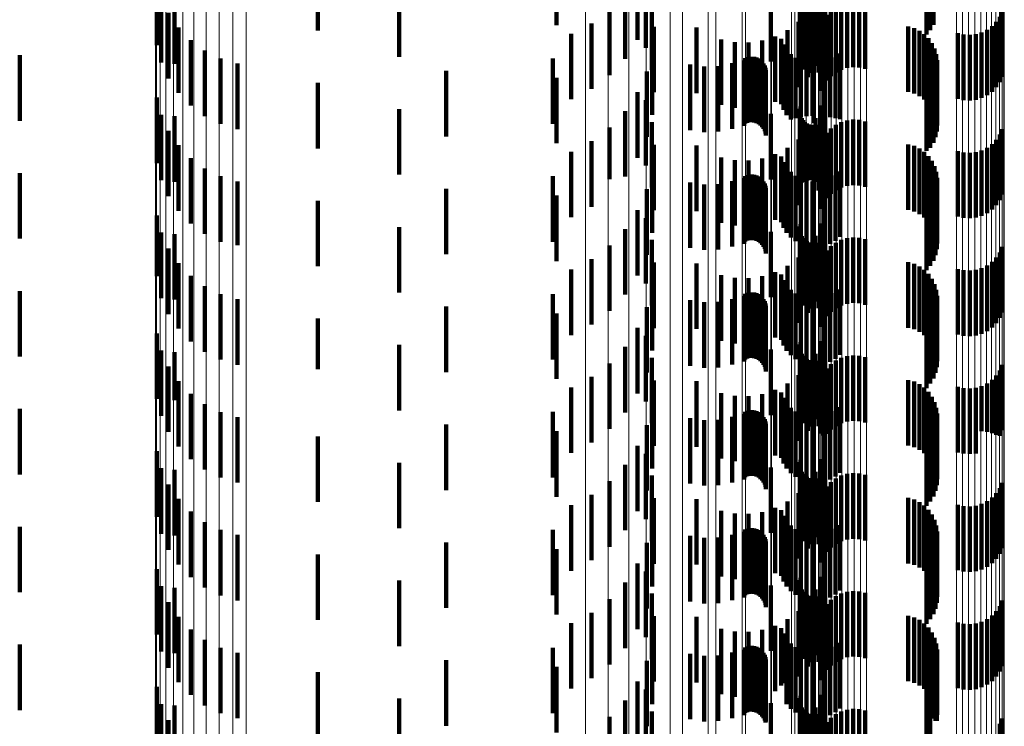
# Model space of a CAD drawing. Units: metres. Extents: x 0 to 10.4, y -0.2 to 0.2.
# Drawn here: x 0.1 to 0.1, y -0.1 to -0.1 of the extents above; entities that cross this region are included whole.
import ezdxf

# ---------------------------------------------------------------- set-up
doc = ezdxf.new("R2010")
doc.units = ezdxf.units.M
doc.linetypes.add('AUSGEZOGEN', pattern=[0])
doc.linetypes.add('VERDECKT2_S2', pattern=[0.0018, 0.001, -0.0008])
doc.layers.add('Standard', color=7, linetype='AUSGEZOGEN', lineweight=13)

msp = doc.modelspace()

# ---------------------------------------------------------------- linework, layer by layer
at = {"layer": 'Standard', "color": 253, "linetype": 'VERDECKT2_S2', "lineweight": 140, "transparency": 33554687}
for p, q in [((0.07347, -0.066906), (0.07347, -0.067906)), ((0.077115, -0.066826), (0.077115, -0.067826)), ((0.082824, -0.066898), (0.082824, -0.067898)), ((0.082871, -0.066821), (0.082871, -0.067821)), ((0.078354, -0.067048), (0.078354, -0.068048)), ((0.08121, -0.067047), (0.08121, -0.068047)), ((0.082765, -0.066967), (0.082765, -0.067967)), ((0.071011, -0.067131), (0.071011, -0.068131)), ((0.078481, -0.067169), (0.078481, -0.068169)), ((0.07471, -0.067307), (0.07471, -0.068307)), ((0.078162, -0.067337), (0.078162, -0.068337)), ((0.080831, -0.067338), (0.080831, -0.068338)), ((0.080834, -0.0673), (0.080834, -0.0683)), ((0.080844, -0.067264), (0.080844, -0.068264)), ((0.081158, -0.067251), (0.081158, -0.068251)), ((0.071079, -0.067392), (0.071079, -0.068392)), ((0.07128, -0.067416), (0.07128, -0.068416)), ((0.078572, -0.067504), (0.078572, -0.068504)), ((0.080387, -0.067379), (0.080387, -0.068379)), ((0.08086, -0.067445), (0.08086, -0.068445)), ((0.080881, -0.067476), (0.080881, -0.068476)), ((0.080907, -0.067503), (0.080907, -0.068503)), ((0.081072, -0.067443), (0.081072, -0.068443)), ((0.081463, -0.067504), (0.081463, -0.068504)), ((0.081552, -0.067478), (0.081552, -0.068478)), ((0.081645, -0.067467), (0.081645, -0.068467)), ((0.081738, -0.067472), (0.081738, -0.068472)), ((0.081829, -0.067493), (0.081829, -0.068493)), ((0.07119, -0.067637), (0.07119, -0.068637)), ((0.077924, -0.067589), (0.077924, -0.068589)), ((0.080938, -0.067524), (0.080938, -0.068524)), ((0.080955, -0.067618), (0.080955, -0.068618)), ((0.080971, -0.067541), (0.080971, -0.068541)), ((0.081007, -0.067551), (0.081007, -0.068551)), ((0.081118, -0.067548), (0.081118, -0.068548)), ((0.081239, -0.067667), (0.081239, -0.068667)), ((0.081304, -0.067601), (0.081304, -0.068601)), ((0.08138, -0.067546), (0.08138, -0.068546)), ((0.083923, -0.067611), (0.083923, -0.068611)), ((0.077647, -0.067797), (0.077647, -0.068797)), ((0.080811, -0.067771), (0.080811, -0.068771)), ((0.081187, -0.067744), (0.081187, -0.068744)), ((0.083832, -0.067773), (0.083832, -0.068773)), ((0.083884, -0.067696), (0.083884, -0.068696)), ((0.071341, -0.067859), (0.071341, -0.068859)), ((0.077339, -0.067956), (0.077339, -0.068956)), ((0.078604, -0.067849), (0.078604, -0.068849)), ((0.079252, -0.067862), (0.079252, -0.068862)), ((0.080643, -0.067898), (0.080643, -0.068898)), ((0.081148, -0.067829), (0.081148, -0.068829)), ((0.082488, -0.067844), (0.082488, -0.068844)), ((0.082576, -0.067869), (0.082576, -0.068869)), ((0.082658, -0.067908), (0.082658, -0.068908)), ((0.082732, -0.06796), (0.082732, -0.06896)), ((0.083243, -0.067948), (0.083243, -0.068948)), ((0.083333, -0.067968), (0.083333, -0.068968)), ((0.083427, -0.067973), (0.083427, -0.068973)), ((0.083519, -0.067963), (0.083519, -0.068963)), ((0.083608, -0.067936), (0.083608, -0.068936)), ((0.083692, -0.067895), (0.083692, -0.068895)), ((0.083767, -0.06784), (0.083767, -0.06884)), ((0.071528, -0.068053), (0.071528, -0.069053)), ((0.079631, -0.068043), (0.079631, -0.069043)), ((0.079837, -0.068084), (0.079837, -0.069084)), ((0.080048, -0.068089), (0.080048, -0.069089)), ((0.080256, -0.068059), (0.080256, -0.069059)), ((0.080456, -0.067995), (0.080456, -0.068995)), ((0.080546, -0.068032), (0.080546, -0.069032)), ((0.080581, -0.068117), (0.080581, -0.069117)), ((0.082797, -0.068024), (0.082797, -0.069024)), ((0.08285, -0.068098), (0.08285, -0.069098)), ((0.071745, -0.068212), (0.071745, -0.069212)), ((0.078578, -0.068195), (0.078578, -0.069195)), ((0.08063, -0.068196), (0.08063, -0.069196)), ((0.080692, -0.068266), (0.080692, -0.069263)), ((0.081449, -0.068259), (0.081449, -0.069259)), ((0.08289, -0.068179), (0.08289, -0.069179)), ((0.082916, -0.068266), (0.082916, -0.069266)), ((0.068916, -0.068284), (0.068916, -0.069284)), ((0.071985, -0.068332), (0.071985, -0.069332)), ((0.072243, -0.06841), (0.072243, -0.06941)), ((0.077061, -0.068331), (0.077061, -0.069331)), ((0.079158, -0.068425), (0.079158, -0.069425)), ((0.079796, -0.068406), (0.079796, -0.069406)), ((0.079979, -0.068363), (0.079979, -0.069363)), ((0.079996, -0.068328), (0.079996, -0.069328)), ((0.080029, -0.068314), (0.080029, -0.069314)), ((0.080064, -0.068307), (0.080064, -0.069307)), ((0.0801, -0.068305), (0.0801, -0.069305)), ((0.080136, -0.068309), (0.080136, -0.069309)), ((0.08017, -0.068319), (0.08017, -0.069319)), ((0.080203, -0.068334), (0.080203, -0.069334)), ((0.080232, -0.068355), (0.080232, -0.069355)), ((0.080258, -0.06838), (0.080258, -0.06938)), ((0.080279, -0.068409), (0.080279, -0.069409)), ((0.080765, -0.068323), (0.080765, -0.069242)), ((0.080846, -0.068368), (0.080846, -0.069225)), ((0.080934, -0.068398), (0.080934, -0.069214)), ((0.081025, -0.068413), (0.081025, -0.069208)), ((0.081043, -0.068317), (0.081043, -0.069317)), ((0.081209, -0.068396), (0.081209, -0.069215)), ((0.081297, -0.068364), (0.081297, -0.069227)), ((0.081377, -0.068318), (0.081377, -0.069244)), ((0.082927, -0.068357), (0.082927, -0.069357)), ((0.075431, -0.068523), (0.075431, -0.069523)), ((0.078494, -0.068531), (0.078494, -0.069531)), ((0.079371, -0.068456), (0.079371, -0.069456)), ((0.079585, -0.06845), (0.079585, -0.06945)), ((0.080295, -0.068441), (0.080295, -0.069441)), ((0.080306, -0.068476), (0.080306, -0.069476)), ((0.08031, -0.068511), (0.08031, -0.069511)), ((0.082905, -0.068536), (0.082905, -0.069536)), ((0.082923, -0.068447), (0.082923, -0.069447)), ((0.07347, -0.068706), (0.07347, -0.069706)), ((0.077115, -0.068626), (0.077115, -0.069626)), ((0.082824, -0.068698), (0.082824, -0.069698)), ((0.082871, -0.068621), (0.082871, -0.069621)), ((0.078354, -0.068848), (0.078354, -0.069848)), ((0.08121, -0.068847), (0.08121, -0.069847)), ((0.082765, -0.068767), (0.082765, -0.069741)), ((0.071011, -0.068931), (0.071011, -0.069931)), ((0.078481, -0.068969), (0.078481, -0.069969)), ((0.07471, -0.069107), (0.07471, -0.070107)), ((0.078162, -0.069137), (0.078162, -0.070137)), ((0.080831, -0.069138), (0.080831, -0.070138)), ((0.080834, -0.0691), (0.080834, -0.0701)), ((0.080844, -0.069064), (0.080844, -0.070064)), ((0.081158, -0.069051), (0.081158, -0.070051)), ((0.071079, -0.069192), (0.071079, -0.070192)), ((0.07128, -0.069216), (0.07128, -0.070216)), ((0.078572, -0.069304), (0.078572, -0.070304)), ((0.080387, -0.069179), (0.080387, -0.069589)), ((0.080692, -0.069263), (0.080692, -0.069263)), ((0.080765, -0.069242), (0.080765, -0.069242)), ((0.080846, -0.069225), (0.080846, -0.069225)), ((0.08086, -0.069245), (0.08086, -0.070227)), ((0.080881, -0.069276), (0.080881, -0.070216)), ((0.080907, -0.069303), (0.080907, -0.070206)), ((0.080934, -0.069214), (0.080934, -0.069214)), ((0.080938, -0.069324), (0.080938, -0.070198)), ((0.081025, -0.069208), (0.081025, -0.069208)), ((0.081072, -0.069243), (0.081072, -0.070217)), ((0.081209, -0.069215), (0.081209, -0.069215)), ((0.081297, -0.069227), (0.081297, -0.069227)), ((0.081377, -0.069244), (0.081377, -0.069244)), ((0.081463, -0.069304), (0.081463, -0.070304)), ((0.081552, -0.069278), (0.081552, -0.070278)), ((0.081645, -0.069267), (0.081645, -0.070267)), ((0.081738, -0.069272), (0.081738, -0.070272)), ((0.081829, -0.069293), (0.081829, -0.070293)), ((0.07119, -0.069437), (0.07119, -0.070437)), ((0.077924, -0.069389), (0.077924, -0.070174)), ((0.080955, -0.069418), (0.080955, -0.070152)), ((0.080971, -0.069341), (0.080971, -0.070192)), ((0.081007, -0.069351), (0.081007, -0.070188)), ((0.081118, -0.069348), (0.081118, -0.070348)), ((0.081239, -0.069467), (0.081239, -0.070467)), ((0.081304, -0.069401), (0.081304, -0.070401)), ((0.08138, -0.069346), (0.08138, -0.070346)), ((0.083923, -0.069411), (0.083923, -0.070411)), ((0.077647, -0.069597), (0.077647, -0.070098)), ((0.080387, -0.069589), (0.080387, -0.070179)), ((0.080811, -0.069571), (0.080811, -0.070096)), ((0.081148, -0.069629), (0.081148, -0.070629)), ((0.081187, -0.069544), (0.081187, -0.070544)), ((0.083832, -0.069573), (0.083832, -0.070573)), ((0.083884, -0.069496), (0.083884, -0.070496)), ((0.071341, -0.069659), (0.071341, -0.070659)), ((0.077339, -0.069756), (0.077339, -0.070039)), ((0.078604, -0.069649), (0.078604, -0.070649)), ((0.079252, -0.069662), (0.079252, -0.070062)), ((0.080643, -0.069698), (0.080643, -0.070049)), ((0.082488, -0.069644), (0.082488, -0.070081)), ((0.082576, -0.069669), (0.082576, -0.070072)), ((0.082658, -0.069708), (0.082658, -0.070057)), ((0.082732, -0.06976), (0.082732, -0.070038)), ((0.082765, -0.069741), (0.082765, -0.069741)), ((0.083243, -0.069747), (0.083243, -0.070747)), ((0.083333, -0.069768), (0.083333, -0.070768)), ((0.083427, -0.069773), (0.083427, -0.070773)), ((0.083519, -0.069763), (0.083519, -0.070763)), ((0.083608, -0.069736), (0.083608, -0.070736)), ((0.083692, -0.069695), (0.083692, -0.070695)), ((0.083767, -0.06964), (0.083767, -0.07064)), ((0.071528, -0.069853), (0.071528, -0.070853)), ((0.079631, -0.069843), (0.079631, -0.069996)), ((0.079837, -0.069884), (0.079837, -0.069981)), ((0.080048, -0.069889), (0.080048, -0.069979)), ((0.080256, -0.069859), (0.080256, -0.06999)), ((0.080456, -0.069795), (0.080456, -0.070013)), ((0.080546, -0.069832), (0.080546, -0.070832)), ((0.080581, -0.069917), (0.080581, -0.070917)), ((0.082797, -0.069824), (0.082797, -0.070014)), ((0.08285, -0.069898), (0.08285, -0.069987)), ((0.071745, -0.070012), (0.071745, -0.071012)), ((0.077339, -0.070039), (0.077339, -0.070756)), ((0.078578, -0.069995), (0.078578, -0.070614)), ((0.079252, -0.070062), (0.079252, -0.070662)), ((0.079631, -0.069996), (0.079631, -0.070843)), ((0.079837, -0.069981), (0.079837, -0.070884)), ((0.080048, -0.069979), (0.080048, -0.070889)), ((0.080256, -0.06999), (0.080256, -0.070859)), ((0.080456, -0.070013), (0.080456, -0.070795)), ((0.08063, -0.069996), (0.08063, -0.070996)), ((0.080643, -0.070049), (0.080643, -0.070698)), ((0.080692, -0.070065), (0.080692, -0.071065)), ((0.081449, -0.070059), (0.081449, -0.071059)), ((0.082576, -0.070072), (0.082576, -0.070669)), ((0.082658, -0.070057), (0.082658, -0.070708)), ((0.082732, -0.070038), (0.082732, -0.07076)), ((0.082797, -0.070014), (0.082797, -0.070824)), ((0.08285, -0.069987), (0.08285, -0.070898)), ((0.08289, -0.069979), (0.08289, -0.070979)), ((0.082916, -0.070066), (0.082916, -0.071066)), ((0.068916, -0.070084), (0.068916, -0.071084)), ((0.071985, -0.070132), (0.071985, -0.071132)), ((0.072243, -0.07021), (0.072243, -0.071186)), ((0.077061, -0.070131), (0.077061, -0.070552)), ((0.077647, -0.070098), (0.077647, -0.070597)), ((0.077924, -0.070174), (0.077924, -0.070174)), ((0.079158, -0.070225), (0.079158, -0.071225)), ((0.079796, -0.070206), (0.079796, -0.071206)), ((0.079979, -0.070163), (0.079979, -0.071163)), ((0.079996, -0.070128), (0.079996, -0.071128)), ((0.080029, -0.070114), (0.080029, -0.071114)), ((0.080064, -0.070107), (0.080064, -0.071107)), ((0.0801, -0.070105), (0.0801, -0.071105)), ((0.080136, -0.070109), (0.080136, -0.071109)), ((0.08017, -0.070119), (0.08017, -0.071119)), ((0.080203, -0.070134), (0.080203, -0.071134)), ((0.080232, -0.070155), (0.080232, -0.071155)), ((0.080258, -0.07018), (0.080258, -0.07118)), ((0.080279, -0.070209), (0.080279, -0.071209)), ((0.080765, -0.070123), (0.080765, -0.071123)), ((0.080811, -0.070096), (0.080811, -0.070571)), ((0.080846, -0.070168), (0.080846, -0.071168)), ((0.08086, -0.070227), (0.08086, -0.070227)), ((0.080881, -0.070216), (0.080881, -0.070216)), ((0.080907, -0.070206), (0.080907, -0.070206)), ((0.080934, -0.070198), (0.080934, -0.071198)), ((0.080938, -0.070198), (0.080938, -0.070198)), ((0.080955, -0.070152), (0.080955, -0.070152)), ((0.080971, -0.070192), (0.080971, -0.070192)), ((0.081007, -0.070188), (0.081007, -0.070188)), ((0.081025, -0.070213), (0.081025, -0.071213)), ((0.081043, -0.070117), (0.081043, -0.070569)), ((0.081072, -0.070217), (0.081072, -0.070217)), ((0.081209, -0.070196), (0.081209, -0.071196)), ((0.081297, -0.070164), (0.081297, -0.071164)), ((0.081377, -0.070118), (0.081377, -0.071118)), ((0.082488, -0.070081), (0.082488, -0.070644)), ((0.082927, -0.070156), (0.082927, -0.071156)), ((0.075431, -0.070323), (0.075431, -0.071323)), ((0.078494, -0.070331), (0.078494, -0.07049)), ((0.079371, -0.070256), (0.079371, -0.071256)), ((0.079585, -0.07025), (0.079585, -0.07125)), ((0.080295, -0.070241), (0.080295, -0.071241)), ((0.080306, -0.070276), (0.080306, -0.071276)), ((0.08031, -0.070311), (0.08031, -0.071311)), ((0.082905, -0.070336), (0.082905, -0.071336)), ((0.082923, -0.070247), (0.082923, -0.071247)), ((0.07347, -0.070506), (0.07347, -0.071506)), ((0.077115, -0.070426), (0.077115, -0.071426)), ((0.078494, -0.07049), (0.078494, -0.071331)), ((0.082824, -0.070498), (0.082824, -0.071498)), ((0.082871, -0.070421), (0.082871, -0.071421)), ((0.077061, -0.070552), (0.077061, -0.071131)), ((0.078354, -0.070648), (0.078354, -0.071648)), ((0.078578, -0.070614), (0.078578, -0.070995)), ((0.081043, -0.070569), (0.081043, -0.071117)), ((0.08121, -0.070647), (0.08121, -0.071647)), ((0.082765, -0.070567), (0.082765, -0.071567)), ((0.071011, -0.070731), (0.071011, -0.071656)), ((0.078481, -0.070769), (0.078481, -0.070991)), ((0.07471, -0.070907), (0.07471, -0.070929)), ((0.07471, -0.070929), (0.07471, -0.071907)), ((0.078162, -0.070937), (0.078162, -0.071937)), ((0.080387, -0.070979), (0.080387, -0.071979)), ((0.080831, -0.070938), (0.080831, -0.071938)), ((0.080834, -0.0709), (0.080834, -0.0719)), ((0.080844, -0.070864), (0.080844, -0.071864)), ((0.081158, -0.070851), (0.081158, -0.071851)), ((0.071079, -0.070992), (0.071079, -0.071561)), ((0.07128, -0.071016), (0.07128, -0.072016)), ((0.078481, -0.070991), (0.078481, -0.071769)), ((0.078572, -0.071104), (0.078572, -0.072104)), ((0.08086, -0.071045), (0.08086, -0.072045)), ((0.080881, -0.071076), (0.080881, -0.072076)), ((0.080907, -0.071103), (0.080907, -0.072103)), ((0.080938, -0.071125), (0.080938, -0.072125)), ((0.081072, -0.071043), (0.081072, -0.072043)), ((0.081463, -0.071104), (0.081463, -0.072104)), ((0.081552, -0.071078), (0.081552, -0.072078)), ((0.081645, -0.071067), (0.081645, -0.072067)), ((0.081738, -0.071072), (0.081738, -0.072072)), ((0.081829, -0.071093), (0.081829, -0.072093)), ((0.07119, -0.071237), (0.07119, -0.07147)), ((0.072243, -0.071186), (0.072243, -0.071186)), ((0.077924, -0.071189), (0.077924, -0.072189)), ((0.080955, -0.071218), (0.080955, -0.072218)), ((0.080971, -0.071141), (0.080971, -0.072141)), ((0.081007, -0.071151), (0.081007, -0.072151)), ((0.081118, -0.071148), (0.081118, -0.072148)), ((0.081239, -0.071267), (0.081239, -0.072267)), ((0.081304, -0.071201), (0.081304, -0.072201)), ((0.08138, -0.071146), (0.08138, -0.072146)), ((0.083923, -0.071211), (0.083923, -0.072211)), ((0.077647, -0.071397), (0.077647, -0.072397)), ((0.080811, -0.071371), (0.080811, -0.072371)), ((0.081148, -0.071429), (0.081148, -0.072429)), ((0.081187, -0.071344), (0.081187, -0.072344)), ((0.083832, -0.071373), (0.083832, -0.072373)), ((0.083884, -0.071296), (0.083884, -0.072296)), ((0.071079, -0.071561), (0.071079, -0.071992)), ((0.07119, -0.07147), (0.07119, -0.072237)), ((0.071341, -0.071459), (0.071341, -0.072459)), ((0.077339, -0.071556), (0.077339, -0.072556)), ((0.078604, -0.071449), (0.078604, -0.072449)), ((0.079252, -0.071462), (0.079252, -0.072462)), ((0.080643, -0.071498), (0.080643, -0.072498)), ((0.082488, -0.071444), (0.082488, -0.072444)), ((0.082576, -0.071469), (0.082576, -0.072469)), ((0.082658, -0.071508), (0.082658, -0.072508)), ((0.082732, -0.07156), (0.082732, -0.07256)), ((0.083243, -0.071548), (0.083243, -0.072548)), ((0.083333, -0.071568), (0.083333, -0.072568)), ((0.083427, -0.071573), (0.083427, -0.072573)), ((0.083519, -0.071563), (0.083519, -0.072563)), ((0.083608, -0.071536), (0.083608, -0.072536)), ((0.083692, -0.071495), (0.083692, -0.072495)), ((0.083767, -0.07144), (0.083767, -0.07244)), ((0.071011, -0.071656), (0.071011, -0.071656)), ((0.071528, -0.071653), (0.071528, -0.072653)), ((0.079631, -0.071643), (0.079631, -0.072643)), ((0.079837, -0.071684), (0.079837, -0.072684)), ((0.080048, -0.071689), (0.080048, -0.072689)), ((0.080256, -0.071659), (0.080256, -0.072659)), ((0.080456, -0.071595), (0.080456, -0.072595)), ((0.080546, -0.071632), (0.080546, -0.072632)), ((0.080581, -0.071717), (0.080581, -0.072717)), ((0.082797, -0.071624), (0.082797, -0.072624)), ((0.08285, -0.071698), (0.08285, -0.072698)), ((0.068916, -0.071884), (0.068916, -0.072884)), ((0.071745, -0.071812), (0.071745, -0.072812)), ((0.078578, -0.071795), (0.078578, -0.072795)), ((0.08063, -0.071796), (0.08063, -0.072796)), ((0.080692, -0.071866), (0.080692, -0.072866)), ((0.081449, -0.071859), (0.081449, -0.072859)), ((0.08289, -0.071779), (0.08289, -0.072779)), ((0.082916, -0.071866), (0.082916, -0.072866)), ((0.071985, -0.071932), (0.071985, -0.072932)), ((0.072243, -0.07201), (0.072243, -0.07301)), ((0.077061, -0.071931), (0.077061, -0.072931)), ((0.079158, -0.072025), (0.079158, -0.073025)), ((0.079796, -0.072006), (0.079796, -0.073006)), ((0.079979, -0.071963), (0.079979, -0.072963)), ((0.079996, -0.071928), (0.079996, -0.072928)), ((0.080029, -0.071914), (0.080029, -0.072914)), ((0.080064, -0.071907), (0.080064, -0.072907)), ((0.0801, -0.071905), (0.0801, -0.072905)), ((0.080136, -0.071909), (0.080136, -0.072909)), ((0.08017, -0.071919), (0.08017, -0.072919)), ((0.080203, -0.071934), (0.080203, -0.072934)), ((0.080232, -0.071955), (0.080232, -0.072955)), ((0.080258, -0.07198), (0.080258, -0.07298)), ((0.080279, -0.072009), (0.080279, -0.073009)), ((0.080765, -0.071923), (0.080765, -0.072923)), ((0.080846, -0.071968), (0.080846, -0.072968)), ((0.080934, -0.071998), (0.080934, -0.072998)), ((0.081025, -0.072013), (0.081025, -0.073013)), ((0.081043, -0.071917), (0.081043, -0.072917)), ((0.081209, -0.071996), (0.081209, -0.072996)), ((0.081297, -0.071964), (0.081297, -0.072964)), ((0.081377, -0.071918), (0.081377, -0.072918)), ((0.082927, -0.071956), (0.082927, -0.072956)), ((0.075431, -0.072123), (0.075431, -0.072481)), ((0.078494, -0.072131), (0.078494, -0.073131)), ((0.079371, -0.072056), (0.079371, -0.073056)), ((0.079585, -0.07205), (0.079585, -0.07305)), ((0.080295, -0.072041), (0.080295, -0.073041)), ((0.080306, -0.072076), (0.080306, -0.073076)), ((0.08031, -0.072111), (0.08031, -0.073111)), ((0.082905, -0.072136), (0.082905, -0.073136)), ((0.082923, -0.072047), (0.082923, -0.073047)), ((0.07347, -0.072306), (0.07347, -0.073076)), ((0.077115, -0.072226), (0.077115, -0.073226)), ((0.082824, -0.072298), (0.082824, -0.073298)), ((0.082871, -0.072221), (0.082871, -0.073221)), ((0.075431, -0.072481), (0.075431, -0.073123)), ((0.078354, -0.072448), (0.078354, -0.073448)), ((0.08121, -0.072447), (0.08121, -0.073447)), ((0.082765, -0.072367), (0.082765, -0.073367)), ((0.071011, -0.072531), (0.071011, -0.073531)), ((0.078481, -0.07257), (0.078481, -0.07357)), ((0.07471, -0.072707), (0.07471, -0.073707)), ((0.078162, -0.072737), (0.078162, -0.073737)), ((0.080387, -0.072779), (0.080387, -0.073779)), ((0.080831, -0.072738), (0.080831, -0.073738)), ((0.080834, -0.0727), (0.080834, -0.0737)), ((0.080844, -0.072664), (0.080844, -0.073664)), ((0.081158, -0.072651), (0.081158, -0.073651)), ((0.071079, -0.072792), (0.071079, -0.073792)), ((0.07128, -0.072816), (0.07128, -0.073551)), ((0.078572, -0.072904), (0.078572, -0.073904)), ((0.08086, -0.072845), (0.08086, -0.073845)), ((0.080881, -0.072876), (0.080881, -0.073876)), ((0.080907, -0.072903), (0.080907, -0.073903)), ((0.080938, -0.072924), (0.080938, -0.073924)), ((0.081072, -0.072843), (0.081072, -0.073843)), ((0.081463, -0.072904), (0.081463, -0.073904)), ((0.081552, -0.072878), (0.081552, -0.073878)), ((0.081645, -0.072867), (0.081645, -0.073867)), ((0.081738, -0.072872), (0.081738, -0.073872)), ((0.081829, -0.072893), (0.081829, -0.073893)), ((0.07119, -0.073037), (0.07119, -0.074037)), ((0.07347, -0.073076), (0.07347, -0.073076)), ((0.077924, -0.072989), (0.077924, -0.073989)), ((0.080955, -0.073018), (0.080955, -0.074018)), ((0.080971, -0.072941), (0.080971, -0.073941)), ((0.081007, -0.072951), (0.081007, -0.073951)), ((0.081118, -0.072948), (0.081118, -0.073948)), ((0.081239, -0.073067), (0.081239, -0.074067)), ((0.081304, -0.073), (0.081304, -0.074)), ((0.08138, -0.072946), (0.08138, -0.073946)), ((0.083923, -0.073011), (0.083923, -0.074011)), ((0.077647, -0.073197), (0.077647, -0.074197)), ((0.080811, -0.073171), (0.080811, -0.074171)), ((0.081148, -0.073229), (0.081148, -0.074061)), ((0.081187, -0.073144), (0.081187, -0.074093)), ((0.083832, -0.073173), (0.083832, -0.074082)), ((0.083884, -0.073096), (0.083884, -0.074096)), ((0.071341, -0.073259), (0.071341, -0.074259)), ((0.077339, -0.073356), (0.077339, -0.074356)), ((0.078604, -0.073249), (0.078604, -0.074249)), ((0.079252, -0.073262), (0.079252, -0.074262)), ((0.080643, -0.073298), (0.080643, -0.074298)), ((0.082488, -0.073244), (0.082488, -0.074244)), ((0.082576, -0.073268), (0.082576, -0.074268)), ((0.082658, -0.073308), (0.082658, -0.074308)), ((0.082732, -0.07336), (0.082732, -0.07436)), ((0.083243, -0.073348), (0.083243, -0.074018)), ((0.083333, -0.073368), (0.083333, -0.07401)), ((0.083427, -0.073373), (0.083427, -0.074008)), ((0.083519, -0.073363), (0.083519, -0.074012)), ((0.083608, -0.073336), (0.083608, -0.074022)), ((0.083692, -0.073295), (0.083692, -0.074037)), ((0.083767, -0.07324), (0.083767, -0.074057)), ((0.071528, -0.073453), (0.071528, -0.074453)), ((0.079631, -0.073443), (0.079631, -0.074443)), ((0.079837, -0.073484), (0.079837, -0.074484)), ((0.080048, -0.073489), (0.080048, -0.074489)), ((0.080256, -0.073459), (0.080256, -0.074459)), ((0.080456, -0.073395), (0.080456, -0.074395)), ((0.080546, -0.073432), (0.080546, -0.074432)), ((0.080581, -0.073517), (0.080581, -0.074517)), ((0.082797, -0.073424), (0.082797, -0.074424)), ((0.08285, -0.073498), (0.08285, -0.074498)), ((0.068916, -0.073684), (0.068916, -0.073894)), ((0.07128, -0.073551), (0.07128, -0.073551)), ((0.071745, -0.073612), (0.071745, -0.074612)), ((0.078578, -0.073595), (0.078578, -0.074595)), ((0.08063, -0.073596), (0.08063, -0.074596)), ((0.080692, -0.073666), (0.080692, -0.074666)), ((0.081449, -0.073659), (0.081449, -0.074659)), ((0.08289, -0.073579), (0.08289, -0.074579)), ((0.082916, -0.073666), (0.082916, -0.074666)), ((0.071985, -0.073732), (0.071985, -0.074732)), ((0.072243, -0.07381), (0.072243, -0.07481)), ((0.077061, -0.073731), (0.077061, -0.074731)), ((0.079158, -0.073825), (0.079158, -0.074825)), ((0.079796, -0.073806), (0.079796, -0.074806)), ((0.079979, -0.073763), (0.079979, -0.074763)), ((0.079996, -0.073728), (0.079996, -0.074728)), ((0.080029, -0.073714), (0.080029, -0.074714)), ((0.080064, -0.073707), (0.080064, -0.074707)), ((0.0801, -0.073705), (0.0801, -0.074705)), ((0.080136, -0.073709), (0.080136, -0.074709)), ((0.08017, -0.073719), (0.08017, -0.074719)), ((0.080203, -0.073734), (0.080203, -0.074734)), ((0.080232, -0.073755), (0.080232, -0.074755)), ((0.080258, -0.07378), (0.080258, -0.07478)), ((0.080279, -0.073809), (0.080279, -0.074809)), ((0.080765, -0.073723), (0.080765, -0.074723)), ((0.080846, -0.073768), (0.080846, -0.074768)), ((0.080934, -0.073798), (0.080934, -0.074798)), ((0.081025, -0.073813), (0.081025, -0.074813)), ((0.081043, -0.073717), (0.081043, -0.074717)), ((0.081209, -0.073796), (0.081209, -0.074796)), ((0.081297, -0.073764), (0.081297, -0.074764)), ((0.081377, -0.073718), (0.081377, -0.074718)), ((0.082927, -0.073756), (0.082927, -0.074756)), ((0.068916, -0.073894), (0.068916, -0.074684)), ((0.075431, -0.073923), (0.075431, -0.074923)), ((0.078494, -0.073931), (0.078494, -0.074931)), ((0.079371, -0.073856), (0.079371, -0.074856)), ((0.079585, -0.07385), (0.079585, -0.07485)), ((0.080295, -0.073841), (0.080295, -0.074841)), ((0.080306, -0.073876), (0.080306, -0.074876)), ((0.08031, -0.073911), (0.08031, -0.074911)), ((0.082905, -0.073936), (0.082905, -0.074936)), ((0.082923, -0.073847), (0.082923, -0.074847)), ((0.07347, -0.074106), (0.07347, -0.075106)), ((0.077115, -0.074026), (0.077115, -0.075026)), ((0.081148, -0.074061), (0.081148, -0.074061)), ((0.081187, -0.074093), (0.081187, -0.074093)), ((0.082824, -0.074099), (0.082824, -0.075099)), ((0.082871, -0.074021), (0.082871, -0.075021)), ((0.083243, -0.074018), (0.083243, -0.074348)), ((0.083333, -0.07401), (0.083333, -0.074368)), ((0.083427, -0.074008), (0.083427, -0.074373)), ((0.083519, -0.074012), (0.083519, -0.074363)), ((0.083608, -0.074022), (0.083608, -0.074022)), ((0.083692, -0.074037), (0.083692, -0.074037)), ((0.083767, -0.074057), (0.083767, -0.074057)), ((0.083832, -0.074082), (0.083832, -0.074082)), ((0.078354, -0.074248), (0.078354, -0.075248)), ((0.08121, -0.074247), (0.08121, -0.075247)), ((0.082765, -0.074167), (0.082765, -0.075167)), ((0.071011, -0.074331), (0.071011, -0.075331)), ((0.078481, -0.07437), (0.078481, -0.07537)), ((0.071079, -0.074592), (0.071079, -0.075592)), ((0.07471, -0.074507), (0.07471, -0.075507)), ((0.078162, -0.074537), (0.078162, -0.075537)), ((0.080387, -0.074579), (0.080387, -0.075579)), ((0.080831, -0.074538), (0.080831, -0.075538)), ((0.080834, -0.0745), (0.080834, -0.0755)), ((0.080844, -0.074464), (0.080844, -0.075464)), ((0.081158, -0.074451), (0.081158, -0.075451)), ((0.07128, -0.074616), (0.07128, -0.075616)), ((0.078572, -0.074704), (0.078572, -0.075704)), ((0.08086, -0.074645), (0.08086, -0.075645)), ((0.080881, -0.074676), (0.080881, -0.075676)), ((0.080907, -0.074703), (0.080907, -0.075703)), ((0.080938, -0.074724), (0.080938, -0.075724)), ((0.080971, -0.074741), (0.080971, -0.075741)), ((0.081072, -0.074643), (0.081072, -0.075643)), ((0.081463, -0.074704), (0.081463, -0.075704)), ((0.081552, -0.074678), (0.081552, -0.075678)), ((0.081645, -0.074667), (0.081645, -0.075667)), ((0.081738, -0.074672), (0.081738, -0.075672)), ((0.081829, -0.074693), (0.081829, -0.075693)), ((0.07119, -0.074837), (0.07119, -0.075837)), ((0.077924, -0.074789), (0.077924, -0.075789)), ((0.080955, -0.074818), (0.080955, -0.075818)), ((0.081007, -0.074751), (0.081007, -0.075751)), ((0.081118, -0.074748), (0.081118, -0.075748)), ((0.081239, -0.074867), (0.081239, -0.075867)), ((0.081304, -0.074801), (0.081304, -0.075801)), ((0.08138, -0.074746), (0.08138, -0.075746)), ((0.083923, -0.074811), (0.083923, -0.075811)), ((0.077647, -0.074997), (0.077647, -0.075997)), ((0.080811, -0.074971), (0.080811, -0.075971)), ((0.081148, -0.075029), (0.081148, -0.076029)), ((0.081187, -0.074944), (0.081187, -0.075944)), ((0.083767, -0.07504), (0.083767, -0.07604)), ((0.083832, -0.074973), (0.083832, -0.075973)), ((0.083884, -0.074896), (0.083884, -0.075896)), ((0.071341, -0.075059), (0.071341, -0.076059)), ((0.077339, -0.075156), (0.077339, -0.076156)), ((0.078604, -0.075049), (0.078604, -0.076049)), ((0.079252, -0.075062), (0.079252, -0.076062)), ((0.080643, -0.075098), (0.080643, -0.076098)), ((0.082488, -0.075044), (0.082488, -0.076044)), ((0.082576, -0.075068), (0.082576, -0.076068)), ((0.082658, -0.075108), (0.082658, -0.076108)), ((0.082732, -0.07516), (0.082732, -0.07616)), ((0.083243, -0.075147), (0.083243, -0.076147)), ((0.083333, -0.075168), (0.083333, -0.076168)), ((0.083427, -0.075173), (0.083427, -0.076173)), ((0.083519, -0.075163), (0.083519, -0.076163)), ((0.083608, -0.075136), (0.083608, -0.076136)), ((0.083692, -0.075095), (0.083692, -0.076095)), ((0.071528, -0.075253), (0.071528, -0.076253)), ((0.079631, -0.075243), (0.079631, -0.076243)), ((0.079837, -0.075284), (0.079837, -0.076284)), ((0.080048, -0.075289), (0.080048, -0.076289)), ((0.080256, -0.075259), (0.080256, -0.076259)), ((0.080456, -0.075195), (0.080456, -0.076195)), ((0.080546, -0.075232), (0.080546, -0.076232)), ((0.080581, -0.075318), (0.080581, -0.076318)), ((0.082797, -0.075224), (0.082797, -0.076224)), ((0.08285, -0.075298), (0.08285, -0.076298)), ((0.068916, -0.075484), (0.068916, -0.076484)), ((0.071745, -0.075412), (0.071745, -0.076412)), ((0.078578, -0.075395), (0.078578, -0.076395)), ((0.08063, -0.075396), (0.08063, -0.076396)), ((0.080692, -0.075466), (0.080692, -0.076466)), ((0.081449, -0.075459), (0.081449, -0.076459)), ((0.08289, -0.075379), (0.08289, -0.076379)), ((0.082916, -0.075466), (0.082916, -0.076466)), ((0.071985, -0.075532), (0.071985, -0.076532)), ((0.072243, -0.07561), (0.072243, -0.07661)), ((0.077061, -0.075531), (0.077061, -0.076531)), ((0.079158, -0.075625), (0.079158, -0.076625)), ((0.079796, -0.075606), (0.079796, -0.076606)), ((0.079979, -0.075563), (0.079979, -0.076563)), ((0.079996, -0.075528), (0.079996, -0.076528)), ((0.080029, -0.075514), (0.080029, -0.076514)), ((0.080064, -0.075507), (0.080064, -0.076507)), ((0.0801, -0.075505), (0.0801, -0.076505)), ((0.080136, -0.075509), (0.080136, -0.076509)), ((0.08017, -0.075519), (0.08017, -0.076519)), ((0.080203, -0.075534), (0.080203, -0.076534)), ((0.080232, -0.075555), (0.080232, -0.076555)), ((0.080258, -0.07558), (0.080258, -0.07658)), ((0.080279, -0.075609), (0.080279, -0.076609)), ((0.080295, -0.075641), (0.080295, -0.076641)), ((0.080765, -0.075523), (0.080765, -0.076523)), ((0.080846, -0.075568), (0.080846, -0.076568)), ((0.080934, -0.075598), (0.080934, -0.076598)), ((0.081025, -0.075613), (0.081025, -0.076613)), ((0.081043, -0.075517), (0.081043, -0.076517)), ((0.081209, -0.075596), (0.081209, -0.076596)), ((0.081297, -0.075564), (0.081297, -0.076564)), ((0.081377, -0.075518), (0.081377, -0.076518)), ((0.082927, -0.075556), (0.082927, -0.076556)), ((0.075431, -0.075723), (0.075431, -0.076723)), ((0.078494, -0.075731), (0.078494, -0.076731)), ((0.079371, -0.075656), (0.079371, -0.076656)), ((0.079585, -0.07565), (0.079585, -0.07665)), ((0.080306, -0.075676), (0.080306, -0.076676)), ((0.08031, -0.075711), (0.08031, -0.076711)), ((0.082905, -0.075736), (0.082905, -0.076736)), ((0.082923, -0.075647), (0.082923, -0.076647)), ((0.07347, -0.075906), (0.07347, -0.076906)), ((0.077115, -0.075826), (0.077115, -0.076826)), ((0.082824, -0.075898), (0.082824, -0.076898)), ((0.082871, -0.075821), (0.082871, -0.076821)), ((0.078354, -0.076048), (0.078354, -0.077048)), ((0.08121, -0.076047), (0.08121, -0.077047)), ((0.082765, -0.075967), (0.082765, -0.076967)), ((0.071011, -0.076131), (0.071011, -0.077131)), ((0.078481, -0.076169), (0.078481, -0.077169)), ((0.071079, -0.076392), (0.071079, -0.077392)), ((0.07471, -0.076307), (0.07471, -0.077307)), ((0.078162, -0.076337), (0.078162, -0.077337)), ((0.080387, -0.076379), (0.080387, -0.077379)), ((0.080831, -0.076338), (0.080831, -0.077338)), ((0.080834, -0.0763), (0.080834, -0.0773)), ((0.080844, -0.076264), (0.080844, -0.077264)), ((0.081158, -0.076251), (0.081158, -0.077251)), ((0.07128, -0.076416), (0.07128, -0.077416)), ((0.078572, -0.076504), (0.078572, -0.077504)), ((0.08086, -0.076445), (0.08086, -0.077445)), ((0.080881, -0.076476), (0.080881, -0.077476)), ((0.080907, -0.076503), (0.080907, -0.077503)), ((0.080938, -0.076524), (0.080938, -0.077524)), ((0.080971, -0.076541), (0.080971, -0.077541)), ((0.081072, -0.076443), (0.081072, -0.077443)), ((0.08138, -0.076546), (0.08138, -0.077546)), ((0.081463, -0.076504), (0.081463, -0.077504)), ((0.081552, -0.076478), (0.081552, -0.077478)), ((0.081645, -0.076467), (0.081645, -0.077467)), ((0.081738, -0.076472), (0.081738, -0.077472)), ((0.081829, -0.076493), (0.081829, -0.077493)), ((0.07119, -0.076637), (0.07119, -0.077637)), ((0.077924, -0.076589), (0.077924, -0.077589)), ((0.080955, -0.076618), (0.080955, -0.077618)), ((0.081007, -0.076551), (0.081007, -0.077551)), ((0.081118, -0.076548), (0.081118, -0.077548)), ((0.081239, -0.076667), (0.081239, -0.077667)), ((0.081304, -0.076601), (0.081304, -0.077601)), ((0.083884, -0.076696), (0.083884, -0.077696)), ((0.083923, -0.076611), (0.083923, -0.077611)), ((0.077647, -0.076797), (0.077647, -0.077797)), ((0.080811, -0.076771), (0.080811, -0.077771)), ((0.081148, -0.076829), (0.081148, -0.077829)), ((0.081187, -0.076744), (0.081187, -0.077744)), ((0.082488, -0.076844), (0.082488, -0.077844)), ((0.083767, -0.07684), (0.083767, -0.07784)), ((0.083832, -0.076773), (0.083832, -0.077773)), ((0.071341, -0.076859), (0.071341, -0.077859)), ((0.077339, -0.076956), (0.077339, -0.077956)), ((0.078604, -0.076849), (0.078604, -0.077849)), ((0.079252, -0.076862), (0.079252, -0.077862)), ((0.080456, -0.076995), (0.080456, -0.077995)), ((0.080643, -0.076898), (0.080643, -0.077898)), ((0.082576, -0.076869), (0.082576, -0.077869)), ((0.082658, -0.076908), (0.082658, -0.077908)), ((0.082732, -0.07696), (0.082732, -0.07796)), ((0.083243, -0.076948), (0.083243, -0.077948)), ((0.083333, -0.076968), (0.083333, -0.077968)), ((0.083427, -0.076973), (0.083427, -0.077973)), ((0.083519, -0.076963), (0.083519, -0.077963)), ((0.083608, -0.076936), (0.083608, -0.077936)), ((0.083692, -0.076895), (0.083692, -0.077895)), ((0.071528, -0.077053), (0.071528, -0.078053)), ((0.079631, -0.077043), (0.079631, -0.078043)), ((0.079837, -0.077084), (0.079837, -0.078084)), ((0.080048, -0.077089), (0.080048, -0.078089)), ((0.080256, -0.077059), (0.080256, -0.078059)), ((0.080546, -0.077032), (0.080546, -0.077911)), ((0.080581, -0.077117), (0.080581, -0.077875)), ((0.082797, -0.077024), (0.082797, -0.078024)), ((0.08285, -0.077098), (0.08285, -0.078098)), ((0.068916, -0.077284), (0.068916, -0.078284)), ((0.071745, -0.077212), (0.071745, -0.078212)), ((0.078578, -0.077195), (0.078578, -0.078195)), ((0.08063, -0.077196), (0.08063, -0.077842)), ((0.080692, -0.077266), (0.080692, -0.077814)), ((0.081449, -0.077259), (0.081449, -0.077817)), ((0.08289, -0.077179), (0.08289, -0.078179)), ((0.082916, -0.077266), (0.082916, -0.078266)), ((0.071985, -0.077332), (0.071985, -0.078332)), ((0.072243, -0.07741), (0.072243, -0.07841)), ((0.077061, -0.077331), (0.077061, -0.078331)), ((0.079158, -0.077425), (0.079158, -0.078425)), ((0.079585, -0.07745), (0.079585, -0.07845)), ((0.079796, -0.077406), (0.079796, -0.078406)), ((0.079979, -0.077363), (0.079979, -0.078363)), ((0.079996, -0.077328), (0.079996, -0.078328)), ((0.080029, -0.077314), (0.080029, -0.078314)), ((0.080064, -0.077307), (0.080064, -0.078307)), ((0.0801, -0.077305), (0.0801, -0.078305)), ((0.080136, -0.077309), (0.080136, -0.078309)), ((0.08017, -0.077319), (0.08017, -0.078319)), ((0.080203, -0.077334), (0.080203, -0.078334)), ((0.080232, -0.077355), (0.080232, -0.078355)), ((0.080258, -0.07738), (0.080258, -0.07838)), ((0.080279, -0.077409), (0.080279, -0.078409)), ((0.080295, -0.077441), (0.080295, -0.078441)), ((0.080765, -0.077323), (0.080765, -0.07779)), ((0.080846, -0.077368), (0.080846, -0.077771)), ((0.080934, -0.077398), (0.080934, -0.077759)), ((0.081025, -0.077413), (0.081025, -0.077753)), ((0.081043, -0.077317), (0.081043, -0.078317)), ((0.081209, -0.077396), (0.081209, -0.07776)), ((0.081297, -0.077364), (0.081297, -0.077773)), ((0.081377, -0.077318), (0.081377, -0.077792)), ((0.082923, -0.077447), (0.082923, -0.078447)), ((0.082927, -0.077357), (0.082927, -0.078357)), ((0.075431, -0.077523), (0.075431, -0.078523)), ((0.078494, -0.077531), (0.078494, -0.078531)), ((0.079371, -0.077456), (0.079371, -0.078456)), ((0.080306, -0.077476), (0.080306, -0.078472)), ((0.08031, -0.077511), (0.08031, -0.078457)), ((0.082905, -0.077536), (0.082905, -0.078447)), ((0.07347, -0.077706), (0.07347, -0.078706)), ((0.077115, -0.077626), (0.077115, -0.078626)), ((0.082824, -0.077698), (0.082824, -0.07838)), ((0.082871, -0.077621), (0.082871, -0.078412)), ((0.078354, -0.077848), (0.078354, -0.078848)), ((0.080581, -0.077875), (0.080581, -0.077875)), ((0.08063, -0.077842), (0.08063, -0.078196)), ((0.080692, -0.077814), (0.080692, -0.078266)), ((0.080765, -0.07779), (0.080765, -0.078323)), ((0.080846, -0.077771), (0.080846, -0.078368)), ((0.080934, -0.077759), (0.080934, -0.078398)), ((0.081025, -0.077753), (0.081025, -0.078413)), ((0.081209, -0.07776), (0.081209, -0.078396)), ((0.08121, -0.077847), (0.08121, -0.078847)), ((0.081297, -0.077773), (0.081297, -0.078364)), ((0.081377, -0.077792), (0.081377, -0.078318)), ((0.081449, -0.077817), (0.081449, -0.078259)), ((0.082765, -0.077767), (0.082765, -0.078351)), ((0.071011, -0.077931), (0.071011, -0.078931)), ((0.078481, -0.077969), (0.078481, -0.078969)), ((0.080546, -0.077911), (0.080546, -0.077911)), ((0.081158, -0.078051), (0.081158, -0.079051)), ((0.071079, -0.078192), (0.071079, -0.079192)), ((0.07471, -0.078107), (0.07471, -0.079107)), ((0.078162, -0.078137), (0.078162, -0.078943)), ((0.080387, -0.078179), (0.080387, -0.078181)), ((0.080387, -0.078181), (0.080387, -0.079179)), ((0.080831, -0.078138), (0.080831, -0.078943)), ((0.080834, -0.0781), (0.080834, -0.078958)), ((0.080844, -0.078064), (0.080844, -0.078974)), ((0.07128, -0.078216), (0.07128, -0.079216)), ((0.078572, -0.078304), (0.078572, -0.079304)), ((0.08086, -0.078245), (0.08086, -0.078899)), ((0.080881, -0.078276), (0.080881, -0.078886)), ((0.080907, -0.078303), (0.080907, -0.078875)), ((0.080938, -0.078324), (0.080938, -0.078866)), ((0.080971, -0.078341), (0.080971, -0.078859)), ((0.081007, -0.078351), (0.081007, -0.078855)), ((0.081072, -0.078243), (0.081072, -0.079243)), ((0.081118, -0.078348), (0.081118, -0.079348)), ((0.08138, -0.078346), (0.08138, -0.079346)), ((0.081463, -0.078304), (0.081463, -0.079304)), ((0.081552, -0.078278), (0.081552, -0.079278)), ((0.081645, -0.078267), (0.081645, -0.079267)), ((0.081738, -0.078272), (0.081738, -0.079272)), ((0.081829, -0.078293), (0.081829, -0.079293)), ((0.082765, -0.078351), (0.082765, -0.078767)), ((0.07119, -0.078437), (0.07119, -0.079437)), ((0.077924, -0.078389), (0.077924, -0.078839)), ((0.080306, -0.078472), (0.080306, -0.078472)), ((0.08031, -0.078457), (0.08031, -0.078457)), ((0.080955, -0.078418), (0.080955, -0.079238)), ((0.081239, -0.078467), (0.081239, -0.079467)), ((0.081304, -0.078401), (0.081304, -0.079401)), ((0.082824, -0.07838), (0.082824, -0.078698)), ((0.082871, -0.078412), (0.082871, -0.078412)), ((0.082905, -0.078447), (0.082905, -0.078447)), ((0.083884, -0.078496), (0.083884, -0.079496)), ((0.083923, -0.078411), (0.083923, -0.079411))]:
    msp.add_line(p, q, dxfattribs=at)
at = {"layer": 'Standard', "color": 7, "linetype": 'AUSGEZOGEN', "lineweight": 13, "transparency": 33554687}
for points in [[(0.070988, 0.002691), (0.070988, -0.006518), (0.070988, -0.01587), (0.070988, -0.02534), (0.070988, -0.034897), (0.070988, -0.044511), (0.070988, -0.054148), (0.070988, -0.063772), (0.070988, -0.073346), (0.070988, -0.08283)], [(0.071006, 0.002691), (0.071006, -0.006527), (0.071006, -0.015889), (0.071006, -0.025368), (0.071006, -0.034935), (0.071006, -0.044558), (0.071006, -0.054205), (0.071006, -0.063839), (0.071006, -0.073422), (0.071006, -0.082916)], [(0.071059, 0.002691), (0.071059, -0.006536), (0.071059, -0.015907), (0.071059, -0.025395), (0.071059, -0.034971), (0.071059, -0.044604), (0.071059, -0.05426), (0.071059, -0.063903), (0.071059, -0.073496), (0.071059, -0.082998)], [(0.071146, 0.002691), (0.071146, -0.006545), (0.071146, -0.015924), (0.071146, -0.02542), (0.071146, -0.035005), (0.071146, -0.044647), (0.071146, -0.054312), (0.071146, -0.063964), (0.071146, -0.073565), (0.071146, -0.083076)], [(0.071264, 0.002691), (0.071264, -0.006552), (0.071264, -0.015939), (0.071264, -0.025444), (0.071264, -0.035036), (0.071264, -0.044686), (0.071264, -0.054359), (0.071264, -0.064018), (0.071264, -0.073628), (0.071264, -0.083147)], [(0.071409, 0.002691), (0.071409, -0.006559), (0.071409, -0.015952), (0.071409, -0.025464), (0.071409, -0.035063), (0.071409, -0.04472), (0.071409, -0.054399), (0.071409, -0.064066), (0.071409, -0.073682), (0.071409, -0.083208)], [(0.071578, 0.002691), (0.071578, -0.006564), (0.071578, -0.015963), (0.071578, -0.02548), (0.071578, -0.035085), (0.071578, -0.044747), (0.071578, -0.054432), (0.071578, -0.064105), (0.071578, -0.073726), (0.071578, -0.083258)], [(0.071765, 0.002691), (0.071765, -0.006568), (0.071765, -0.015971), (0.071765, -0.025492), (0.071765, -0.035101), (0.071765, -0.044768), (0.071765, -0.054457), (0.071765, -0.064133), (0.071765, -0.073759), (0.071765, -0.083295)], [(0.071964, 0.002691), (0.071964, -0.006571), (0.071964, -0.015976), (0.071964, -0.0255), (0.071964, -0.035112), (0.071964, -0.044781), (0.071964, -0.054472), (0.071964, -0.064151), (0.071964, -0.07378), (0.071964, -0.083318)], [(0.07217, 0.002691), (0.07217, -0.006572), (0.07217, -0.015978), (0.07217, -0.025502), (0.07217, -0.035115), (0.07217, -0.044785), (0.07217, -0.054478), (0.07217, -0.064158), (0.07217, -0.073787), (0.07217, -0.083327)], [(0.072377, 0.002691), (0.072377, -0.006571), (0.072377, -0.015977), (0.072377, -0.0255), (0.072377, -0.035113), (0.072377, -0.044782), (0.072377, -0.054474), (0.072377, -0.064153), (0.072377, -0.073782), (0.072377, -0.08332)], [(0.077556, 0.002691), (0.077556, -0.006534), (0.077556, -0.015902), (0.077556, -0.025388), (0.077556, -0.034962), (0.077556, -0.044592), (0.077556, -0.054246), (0.077556, -0.063887), (0.077556, -0.073477), (0.077556, -0.082977)], [(0.078221, 0.002691), (0.078221, -0.006527), (0.078221, -0.015888), (0.078221, -0.025366), (0.078221, -0.034933), (0.078221, -0.044556), (0.078221, -0.054202), (0.078221, -0.063835), (0.078221, -0.073418), (0.078221, -0.082911)], [(0.078852, 0.002691), (0.078852, -0.006515), (0.078852, -0.015864), (0.078852, -0.025331), (0.078852, -0.034885), (0.078852, -0.044496), (0.078852, -0.05413), (0.078852, -0.063751), (0.078852, -0.073321), (0.078852, -0.082802)], [(0.079434, 0.002691), (0.079434, -0.006499), (0.079434, -0.015832), (0.079434, -0.025282), (0.079434, -0.03482), (0.079434, -0.044414), (0.079434, -0.054031), (0.079434, -0.063636), (0.079434, -0.073189), (0.079434, -0.082654)], [(0.079953, 0.002691), (0.079953, -0.006479), (0.079953, -0.015792), (0.079953, -0.025222), (0.079953, -0.034739), (0.079953, -0.044312), (0.079953, -0.053909), (0.079953, -0.063493), (0.079953, -0.073026), (0.079953, -0.08247)], [(0.080397, 0.002691), (0.080397, -0.006456), (0.080397, -0.015746), (0.080397, -0.025151), (0.080397, -0.034644), (0.080397, -0.044194), (0.080397, -0.053766), (0.080397, -0.063325), (0.080397, -0.072834), (0.080397, -0.082255)], [(0.080754, 0.002691), (0.080754, -0.00643), (0.080754, -0.015693), (0.080754, -0.025072), (0.080754, -0.034538), (0.080754, -0.04406), (0.080754, -0.053605), (0.080754, -0.063138), (0.080754, -0.07262), (0.080754, -0.082013)], [(0.081015, 0.002691), (0.081015, -0.006402), (0.081015, -0.015636), (0.081015, -0.024986), (0.081015, -0.034423), (0.081015, -0.043916), (0.081015, -0.053432), (0.081015, -0.062934), (0.081015, -0.072387), (0.081015, -0.081752)], [(0.081174, 0.002691), (0.081174, -0.006372), (0.081174, -0.015577), (0.081174, -0.024896), (0.081174, -0.034302), (0.081174, -0.043764), (0.081174, -0.053249), (0.081174, -0.062721), (0.081174, -0.072143), (0.081174, -0.081477)], [(0.081228, 0.002691), (0.081228, -0.006342), (0.081228, -0.015515), (0.081228, -0.024804), (0.081228, -0.034178), (0.081228, -0.043609), (0.081228, -0.053061), (0.081228, -0.062501), (0.081228, -0.071892), (0.081228, -0.081195)], [(0.077904, -0.000708), (0.077904, -0.010082), (0.077904, -0.019601), (0.077904, -0.02924), (0.077904, -0.038969), (0.077904, -0.048755), (0.077904, -0.058565), (0.077904, -0.068361), (0.077904, -0.078106), (0.077904, -0.08776)], [(0.078485, -0.000708), (0.078485, -0.010075), (0.078485, -0.019589), (0.078485, -0.029221), (0.078485, -0.038943), (0.078485, -0.048723), (0.078485, -0.058526), (0.078485, -0.068316), (0.078485, -0.078054), (0.078485, -0.087702)], [(0.079038, -0.000708), (0.079038, -0.010065), (0.079038, -0.019568), (0.079038, -0.02919), (0.079038, -0.038901), (0.079038, -0.04867), (0.079038, -0.058463), (0.079038, -0.068242), (0.079038, -0.07797), (0.079038, -0.087607)], [(0.079547, -0.000708), (0.079547, -0.010051), (0.079547, -0.01954), (0.079547, -0.029147), (0.079547, -0.038844), (0.079547, -0.048599), (0.079547, -0.058377), (0.079547, -0.068141), (0.079547, -0.077855), (0.079547, -0.087477)], [(0.080002, -0.000708), (0.080002, -0.010034), (0.080002, -0.019505), (0.080002, -0.029095), (0.080002, -0.038774), (0.080002, -0.04851), (0.080002, -0.05827), (0.080002, -0.068016), (0.080002, -0.077711), (0.080002, -0.087316)], [(0.08039, -0.000708), (0.08039, -0.010014), (0.08039, -0.019464), (0.08039, -0.029033), (0.08039, -0.038691), (0.08039, -0.048406), (0.08039, -0.058144), (0.08039, -0.06787), (0.08039, -0.077544), (0.08039, -0.087128)], [(0.080702, -0.000708), (0.080702, -0.009991), (0.080702, -0.019418), (0.080702, -0.028964), (0.080702, -0.038598), (0.080702, -0.048289), (0.080702, -0.058004), (0.080702, -0.067706), (0.080702, -0.077356), (0.080702, -0.086917)], [(0.08093, -0.000708), (0.08093, -0.009966), (0.08093, -0.019369), (0.08093, -0.028889), (0.08093, -0.038497), (0.08093, -0.048163), (0.08093, -0.057852), (0.08093, -0.067528), (0.08093, -0.077153), (0.08093, -0.086688)], [(0.08107, -0.000708), (0.08107, -0.00994), (0.08107, -0.019316), (0.08107, -0.02881), (0.08107, -0.038392), (0.08107, -0.04803), (0.08107, -0.057692), (0.08107, -0.067341), (0.08107, -0.076939), (0.08107, -0.086447)], [(0.081117, -0.000708), (0.081117, -0.009914), (0.081117, -0.019263), (0.081117, -0.028729), (0.081117, -0.038283), (0.081117, -0.047894), (0.081117, -0.057528), (0.081117, -0.067149), (0.081117, -0.076719), (0.081117, -0.0862)], [(0.081125, -0.000708), (0.081125, -0.009833), (0.081125, -0.019101), (0.081125, -0.028484), (0.081125, -0.037955), (0.081125, -0.047482), (0.081125, -0.057032), (0.081125, -0.066569), (0.081125, -0.076056), (0.081125, -0.085454)], [(0.08115, -0.000708), (0.08115, -0.009829), (0.08115, -0.019093), (0.08115, -0.028472), (0.08115, -0.037939), (0.08115, -0.047461), (0.08115, -0.057007), (0.08115, -0.066539), (0.08115, -0.076022), (0.08115, -0.085416)], [(0.08119, -0.000708), (0.08119, -0.009826), (0.08119, -0.019085), (0.08119, -0.02846), (0.08119, -0.037923), (0.08119, -0.047442), (0.08119, -0.056983), (0.08119, -0.066512), (0.08119, -0.07599), (0.08119, -0.085381)], [(0.081244, -0.000708), (0.081244, -0.009822), (0.081244, -0.019078), (0.081244, -0.02845), (0.081244, -0.037909), (0.081244, -0.047424), (0.081244, -0.056962), (0.081244, -0.066487), (0.081244, -0.075962), (0.081244, -0.085348)], [(0.081311, -0.000708), (0.081311, -0.009819), (0.081311, -0.019072), (0.081311, -0.028441), (0.081311, -0.037897), (0.081311, -0.047409), (0.081311, -0.056943), (0.081311, -0.066465), (0.081311, -0.075937), (0.081311, -0.085321)], [(0.081389, -0.000708), (0.081389, -0.009817), (0.081389, -0.019067), (0.081389, -0.028433), (0.081389, -0.037887), (0.081389, -0.047396), (0.081389, -0.056928), (0.081389, -0.066448), (0.081389, -0.075917), (0.081389, -0.085298)], [(0.081475, -0.000708), (0.081475, -0.009815), (0.081475, -0.019063), (0.081475, -0.028428), (0.081475, -0.037879), (0.081475, -0.047387), (0.081475, -0.056917), (0.081475, -0.066435), (0.081475, -0.075902), (0.081475, -0.085281)], [(0.081567, -0.000708), (0.081567, -0.009814), (0.081567, -0.019061), (0.081567, -0.028424), (0.081567, -0.037875), (0.081567, -0.047381), (0.081567, -0.05691), (0.081567, -0.066427), (0.081567, -0.075893), (0.081567, -0.085271)], [(0.081661, -0.000708), (0.081661, -0.009813), (0.081661, -0.01906), (0.081661, -0.028423), (0.081661, -0.037873), (0.081661, -0.047379), (0.081661, -0.056908), (0.081661, -0.066424), (0.081661, -0.07589), (0.081661, -0.085268)], [(0.081756, -0.000708), (0.081756, -0.009814), (0.081756, -0.019061), (0.081756, -0.028424), (0.081756, -0.037875), (0.081756, -0.047381), (0.081756, -0.05691), (0.081756, -0.066427), (0.081756, -0.075893), (0.081756, -0.085271)], [(0.081848, -0.000708), (0.081848, -0.009815), (0.081848, -0.019063), (0.081848, -0.028428), (0.081848, -0.037879), (0.081848, -0.047387), (0.081848, -0.056917), (0.081848, -0.066435), (0.081848, -0.075902), (0.081848, -0.085281)], [(0.083224, -0.000708), (0.083224, -0.009837), (0.083224, -0.019108), (0.083224, -0.028495), (0.083224, -0.03797), (0.083224, -0.047501), (0.083224, -0.057054), (0.083224, -0.066595), (0.083224, -0.076086), (0.083224, -0.085488)], [(0.083315, -0.000708), (0.083315, -0.009838), (0.083315, -0.01911), (0.083315, -0.028499), (0.083315, -0.037974), (0.083315, -0.047506), (0.083315, -0.057061), (0.083315, -0.066603), (0.083315, -0.076095), (0.083315, -0.085498)], [(0.08341, -0.000708), (0.08341, -0.009839), (0.08341, -0.019111), (0.08341, -0.0285), (0.08341, -0.037976), (0.08341, -0.047508), (0.08341, -0.057063), (0.08341, -0.066606), (0.08341, -0.076098), (0.08341, -0.085501)], [(0.083505, -0.000708), (0.083505, -0.009838), (0.083505, -0.01911), (0.083505, -0.028499), (0.083505, -0.037974), (0.083505, -0.047506), (0.083505, -0.057061), (0.083505, -0.066603), (0.083505, -0.076095), (0.083505, -0.085498)], [(0.083596, -0.000708), (0.083596, -0.009837), (0.083596, -0.019108), (0.083596, -0.028495), (0.083596, -0.03797), (0.083596, -0.047501), (0.083596, -0.057054), (0.083596, -0.066595), (0.083596, -0.076086), (0.083596, -0.085488)], [(0.083682, -0.000708), (0.083682, -0.009835), (0.083682, -0.019105), (0.083682, -0.02849), (0.083682, -0.037963), (0.083682, -0.047492), (0.083682, -0.057043), (0.083682, -0.066582), (0.083682, -0.076071), (0.083682, -0.085471)], [(0.08376, -0.000708), (0.08376, -0.009833), (0.08376, -0.0191), (0.08376, -0.028482), (0.08376, -0.037953), (0.08376, -0.047479), (0.08376, -0.057028), (0.08376, -0.066564), (0.08376, -0.076051), (0.08376, -0.085448)], [(0.083827, -0.000708), (0.083827, -0.00983), (0.083827, -0.019094), (0.083827, -0.028473), (0.083827, -0.03794), (0.083827, -0.047464), (0.083827, -0.05701), (0.083827, -0.066543), (0.083827, -0.076026), (0.083827, -0.085421)], [(0.083882, -0.000708), (0.083882, -0.009826), (0.083882, -0.019087), (0.083882, -0.028463), (0.083882, -0.037926), (0.083882, -0.047446), (0.083882, -0.056988), (0.083882, -0.066518), (0.083882, -0.075997), (0.083882, -0.085388)], [(0.083922, -0.000708), (0.083922, -0.009822), (0.083922, -0.019079), (0.083922, -0.028451), (0.083922, -0.037911), (0.083922, -0.047426), (0.083922, -0.056965), (0.083922, -0.06649), (0.083922, -0.075966), (0.083922, -0.085353)], [(0.083946, -0.000708), (0.083946, -0.009818), (0.083946, -0.019071), (0.083946, -0.028439), (0.083946, -0.037894), (0.083946, -0.047405), (0.083946, -0.056939), (0.083946, -0.066461), (0.083946, -0.075932), (0.083946, -0.085315)], [(0.083955, -0.000708), (0.083955, -0.009814), (0.083955, -0.019062), (0.083955, -0.028426), (0.083955, -0.037877), (0.083955, -0.047384), (0.083955, -0.056913), (0.083955, -0.06643), (0.083955, -0.075897), (0.083955, -0.085276)]]:
    msp.add_lwpolyline(points, dxfattribs=at)

doc.saveas('drawing.dxf')
